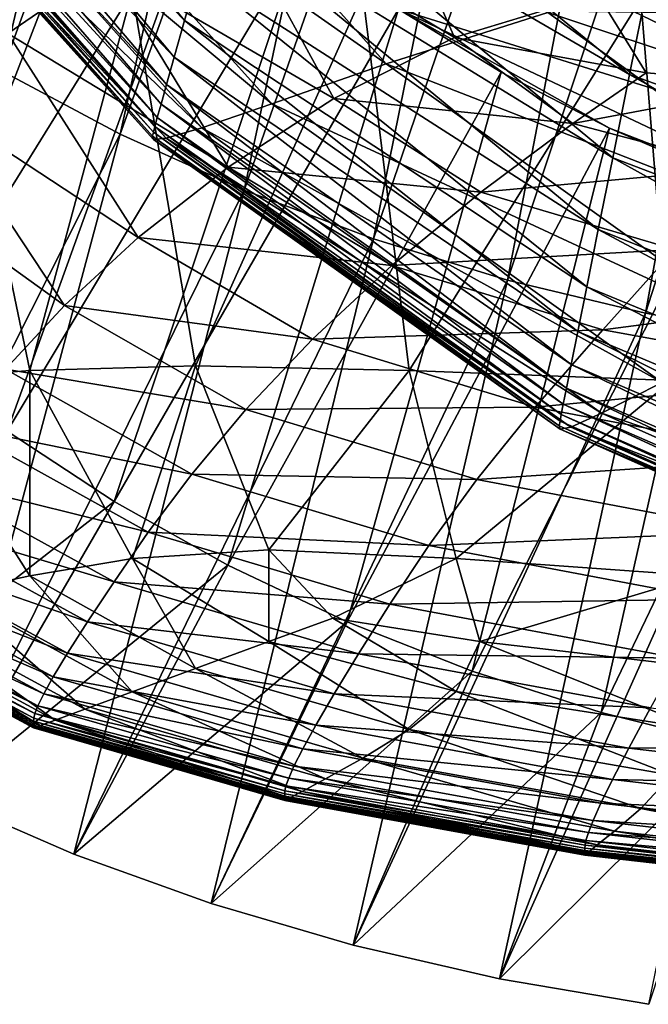
# Model space of a CAD drawing. Extents: x -0.6 to 0.7, y -2.7 to 13.
# Drawn here: x -0.4 to -0.3, y -2.7 to -2.5 of the extents above; entities that cross this region are included whole.
import ezdxf

# ---------------------------------------------------------------- set-up
doc = ezdxf.new("R2010")
doc.units = 0
doc.header["$MEASUREMENT"] = 0
doc.layers.get('0').update_dxf_attribs({"linetype": 'CONTINUOUS'})

msp = doc.modelspace()

# ---------------------------------------------------------------- linework, layer by layer
for points in [[(0.30987, 12.85073, -0.05339), (0.43032, -2.55203, -0.05339), (-0.46048, 12.70313, -0.05339)], [(0.43032, -2.55203, -0.05339), (-0.37536, -2.54214, -0.05339), (-0.46048, 12.70313, -0.05339)], [(-0.45493, -2.54094, -0.15419), (-0.43752, -2.55189, -0.15419), (-0.40183, -2.39756, -0.15419)], [(-0.43752, -2.55189, -0.15419), (-0.38472, -2.40725, -0.15419), (-0.40183, -2.39756, -0.15419)], [(-0.43752, -2.55189, -0.15419), (-0.41904, -2.56179, -0.15419), (-0.38472, -2.40725, -0.15419)], [(-0.41904, -2.56179, -0.15419), (-0.36671, -2.41585, -0.15419), (-0.38472, -2.40725, -0.15419)], [(-0.41904, -2.56179, -0.15419), (-0.39959, -2.57058, -0.15419), (-0.36671, -2.41585, -0.15419)], [(-0.39959, -2.57058, -0.15419), (-0.34791, -2.42332, -0.15419), (-0.36671, -2.41585, -0.15419)], [(-0.39959, -2.57058, -0.15419), (-0.37929, -2.57822, -0.15419), (-0.34791, -2.42332, -0.15419)], [(-0.37929, -2.57822, -0.15419), (-0.32843, -2.42962, -0.15419), (-0.34791, -2.42332, -0.15419)], [(-0.37929, -2.57822, -0.15419), (-0.35826, -2.58466, -0.15419), (-0.32843, -2.42962, -0.15419)], [(-0.35826, -2.58466, -0.15419), (-0.3084, -2.4347, -0.15419), (-0.32843, -2.42962, -0.15419)], [(-0.35826, -2.58466, -0.15419), (-0.33663, -2.58986, -0.15419), (-0.3084, -2.4347, -0.15419)], [(-0.33663, -2.58986, -0.15419), (-0.28793, -2.43854, -0.15419), (-0.3084, -2.4347, -0.15419)], [(-0.33663, -2.58986, -0.15419), (-0.31452, -2.59379, -0.15419), (-0.28793, -2.43854, -0.15419)], [(-0.47982, -2.56959, -0.05339), (-0.44003, -2.47848, -0.05339), (-0.42948, -2.49286, -0.05339)], [(-0.4212, -2.53537, -0.45947), (-0.43663, -2.54598, -0.44018), (-0.4512, -2.48519, -0.44051)], [(-0.40892, -2.54392, 0.00203), (-0.45398, -2.48933, 0.02362), (-0.45632, -2.495, 0.00203)], [(-0.40892, -2.54392, 0.00203), (-0.40681, -2.53645, 0.02362), (-0.45398, -2.48933, 0.02362)], [(-0.46675, -2.58338, -0.05339), (-0.47982, -2.56959, -0.05339), (-0.42948, -2.49286, -0.05339)], [(-0.46675, -2.58338, -0.05339), (-0.42948, -2.49286, -0.05339), (-0.41766, -2.5065, -0.05339)], [(-0.41055, -2.54969, -0.01461), (-0.45632, -2.495, 0.00203), (-0.45811, -2.49937, -0.01461)], [(-0.41055, -2.54969, -0.01461), (-0.40892, -2.54392, 0.00203), (-0.45632, -2.495, 0.00203)], [(-0.41176, -2.55399, -0.02699), (-0.45811, -2.49937, -0.01461), (-0.45945, -2.50264, -0.02699)], [(-0.41176, -2.55399, -0.02699), (-0.41055, -2.54969, -0.01461), (-0.45811, -2.49937, -0.01461)], [(-0.3773, -2.55073, -0.05489), (-0.44132, -2.5058, -0.05404), (-0.42139, -2.50145, -0.05492)], [(-0.35197, -2.54267, -0.05561), (-0.3773, -2.55073, -0.05489), (-0.42139, -2.50145, -0.05492)], [(-0.41262, -2.55707, -0.0358), (-0.45945, -2.50264, -0.02699), (-0.46041, -2.50499, -0.0358)], [(-0.41262, -2.55707, -0.0358), (-0.41176, -2.55399, -0.02699), (-0.45945, -2.50264, -0.02699)], [(-0.41321, -2.55917, -0.04175), (-0.46041, -2.50499, -0.0358), (-0.46105, -2.50661, -0.04175)], [(-0.41321, -2.55917, -0.04175), (-0.41262, -2.55707, -0.0358), (-0.46041, -2.50499, -0.0358)], [(-0.33917, -2.55243, 0.08175), (-0.39779, -2.50447, 0.11598), (-0.40113, -2.51632, 0.08175)], [(-0.33917, -2.55243, 0.08175), (-0.3363, -2.53813, 0.11598), (-0.39779, -2.50447, 0.11598)], [(-0.45236, -2.59633, -0.05339), (-0.46675, -2.58338, -0.05339), (-0.41766, -2.5065, -0.05339)], [(-0.41358, -2.56055, -0.04553), (-0.46105, -2.50661, -0.04175), (-0.46147, -2.50769, -0.04553)], [(-0.41358, -2.56055, -0.04553), (-0.41321, -2.55917, -0.04175), (-0.46105, -2.50661, -0.04175)], [(-0.39524, -2.55704, -0.05403), (-0.45341, -2.50838, -0.05304), (-0.44132, -2.5058, -0.05404)], [(-0.45236, -2.59633, -0.05339), (-0.41766, -2.5065, -0.05339), (-0.40465, -2.51931, -0.05339)], [(-0.3773, -2.55073, -0.05489), (-0.39524, -2.55704, -0.05403), (-0.44132, -2.5058, -0.05404)], [(-0.41396, -2.56211, -0.04936), (-0.46172, -2.50841, -0.04783), (-0.46189, -2.50898, -0.04936)], [(-0.41381, -2.56145, -0.04783), (-0.46147, -2.50769, -0.04553), (-0.46172, -2.50841, -0.04783)], [(-0.41396, -2.56211, -0.04936), (-0.41381, -2.56145, -0.04783), (-0.46172, -2.50841, -0.04783)], [(-0.41381, -2.56145, -0.04783), (-0.41358, -2.56055, -0.04553), (-0.46147, -2.50769, -0.04553)], [(-0.40624, -2.5608, -0.05303), (-0.45955, -2.50942, -0.05191), (-0.45341, -2.50838, -0.05304)], [(-0.39524, -2.55704, -0.05403), (-0.40624, -2.5608, -0.05303), (-0.45341, -2.50838, -0.05304)], [(-0.4138, -2.56262, -0.05068), (-0.41396, -2.56211, -0.04936), (-0.46189, -2.50898, -0.04936)], [(-0.4138, -2.56262, -0.05068), (-0.46189, -2.50898, -0.04936), (-0.46171, -2.50945, -0.05068)], [(-0.41183, -2.56242, -0.05191), (-0.46171, -2.50945, -0.05068), (-0.45955, -2.50942, -0.05191)], [(-0.41183, -2.56242, -0.05191), (-0.4138, -2.56262, -0.05068), (-0.46171, -2.50945, -0.05068)], [(-0.40624, -2.5608, -0.05303), (-0.41183, -2.56242, -0.05191), (-0.45955, -2.50942, -0.05191)], [(-0.34179, -2.56548, 0.05052), (-0.40113, -2.51632, 0.08175), (-0.40418, -2.52714, 0.05052)], [(-0.36659, -2.5466, -0.48895), (-0.40246, -2.52518, -0.47655), (-0.38, -2.51616, -0.49124)], [(-0.34179, -2.56548, 0.05052), (-0.33917, -2.55243, 0.08175), (-0.40113, -2.51632, 0.08175)], [(-0.34418, -2.53977, -0.49962), (-0.36659, -2.5466, -0.48895), (-0.38, -2.51616, -0.49124)], [(-0.43673, -2.60836, -0.05339), (-0.45236, -2.59633, -0.05339), (-0.40465, -2.51931, -0.05339)], [(-0.43673, -2.60836, -0.05339), (-0.40465, -2.51931, -0.05339), (-0.39052, -2.53121, -0.05339)], [(-0.25844, -2.56454, 0.11598), (-0.33329, -2.52312, 0.15189), (-0.3363, -2.53813, 0.11598)], [(-0.38554, -2.55618, -0.47534), (-0.4212, -2.53537, -0.45947), (-0.40246, -2.52518, -0.47655)], [(-0.36659, -2.5466, -0.48895), (-0.38554, -2.55618, -0.47534), (-0.40246, -2.52518, -0.47655)], [(-0.34405, -2.57673, 0.02362), (-0.40418, -2.52714, 0.05052), (-0.40681, -2.53645, 0.02362)], [(-0.34405, -2.57673, 0.02362), (-0.34179, -2.56548, 0.05052), (-0.40418, -2.52714, 0.05052)], [(-0.41996, -2.61941, -0.05339), (-0.43673, -2.60836, -0.05339), (-0.39052, -2.53121, -0.05339)], [(-0.41996, -2.61941, -0.05339), (-0.39052, -2.53121, -0.05339), (-0.37536, -2.54214, -0.05339)], [(-0.27464, -2.56843, -0.05613), (-0.35197, -2.54267, -0.05561), (-0.31873, -2.53447, -0.05618)], [(-0.40209, -2.56693, -0.45893), (-0.43663, -2.54598, -0.44018), (-0.4212, -2.53537, -0.45947)], [(-0.38554, -2.55618, -0.47534), (-0.40209, -2.56693, -0.45893), (-0.4212, -2.53537, -0.45947)], [(-0.34586, -2.58575, 0.00203), (-0.40681, -2.53645, 0.02362), (-0.40892, -2.54392, 0.00203)], [(-0.34586, -2.58575, 0.00203), (-0.34405, -2.57673, 0.02362), (-0.40681, -2.53645, 0.02362)], [(-0.34418, -2.53977, -0.49962), (-0.31588, -2.53711, -0.50766), (-0.31497, -2.5539, -0.50021)], [(-0.4332, -2.59884, -0.14225), (-0.41712, -2.53937, -0.14215), (-0.4455, -2.53974, -0.14223)], [(-0.4332, -2.59884, -0.14225), (-0.40723, -2.59814, -0.14217), (-0.41712, -2.53937, -0.14215)], [(-0.38097, -2.53974, -0.14208), (-0.41712, -2.53937, -0.14215), (-0.40723, -2.59814, -0.14217)], [(-0.26071, -2.58077, 0.08175), (-0.3363, -2.53813, 0.11598), (-0.33917, -2.55243, 0.08175)], [(-0.26071, -2.58077, 0.08175), (-0.25844, -2.56454, 0.11598), (-0.3363, -2.53813, 0.11598)], [(-0.45267, -2.60044, -0.14236), (-0.4332, -2.59884, -0.14225), (-0.4455, -2.53974, -0.14223)], [(-0.38097, -2.53974, -0.14208), (-0.40723, -2.59814, -0.14217), (-0.37368, -2.59884, -0.14211)], [(-0.33738, -2.54062, -0.14203), (-0.38097, -2.53974, -0.14208), (-0.37368, -2.59884, -0.14211)], [(-0.33738, -2.54062, -0.14203), (-0.37368, -2.59884, -0.14211), (-0.33253, -2.60044, -0.14207)], [(-0.33652, -2.55217, -0.49629), (-0.36659, -2.5466, -0.48895), (-0.34418, -2.53977, -0.49962)], [(-0.34418, -2.53977, -0.49962), (-0.31497, -2.5539, -0.50021), (-0.33652, -2.55217, -0.49629)], [(-0.28699, -2.54169, -0.142), (-0.33738, -2.54062, -0.14203), (-0.33253, -2.60044, -0.14207)], [(-0.40215, -2.62941, -0.05339), (-0.41996, -2.61941, -0.05339), (-0.37536, -2.54214, -0.05339)], [(-0.40215, -2.62941, -0.05339), (-0.37536, -2.54214, -0.05339), (-0.35926, -2.55203, -0.05339)], [(-0.34231, -2.56081, -0.05339), (-0.35926, -2.55203, -0.05339), (-0.37536, -2.54214, -0.05339)], [(-0.30631, -2.57487, -0.05339), (-0.34231, -2.56081, -0.05339), (-0.37536, -2.54214, -0.05339)], [(-0.22892, -2.58793, -0.05339), (-0.30631, -2.57487, -0.05339), (-0.37536, -2.54214, -0.05339)], [(0.43032, -2.55203, -0.05339), (-0.22892, -2.58793, -0.05339), (-0.37536, -2.54214, -0.05339)], [(-0.34725, -2.59271, -0.01461), (-0.40892, -2.54392, 0.00203), (-0.41055, -2.54969, -0.01461)], [(-0.34725, -2.59271, -0.01461), (-0.34586, -2.58575, 0.00203), (-0.40892, -2.54392, 0.00203)], [(-0.29837, -2.5815, -0.05558), (-0.3773, -2.55073, -0.05489), (-0.35197, -2.54267, -0.05561)], [(-0.27464, -2.56843, -0.05613), (-0.29837, -2.5815, -0.05558), (-0.35197, -2.54267, -0.05561)], [(-0.41619, -2.57797, -0.44003), (-0.44909, -2.55639, -0.41895), (-0.43663, -2.54598, -0.44018)], [(-0.40209, -2.56693, -0.45893), (-0.41619, -2.57797, -0.44003), (-0.43663, -2.54598, -0.44018)], [(-0.34805, -2.56009, -0.48801), (-0.38554, -2.55618, -0.47534), (-0.36659, -2.5466, -0.48895)], [(-0.33652, -2.55217, -0.49629), (-0.34805, -2.56009, -0.48801), (-0.36659, -2.5466, -0.48895)], [(-0.34829, -2.59789, -0.02699), (-0.41055, -2.54969, -0.01461), (-0.41176, -2.55399, -0.02699)], [(-0.34829, -2.59789, -0.02699), (-0.34725, -2.59271, -0.01461), (-0.41055, -2.54969, -0.01461)], [(-0.4665, -2.65577, -0.15419), (-0.41904, -2.56179, -0.15419), (-0.43752, -2.55189, -0.15419)], [(-0.31874, -2.59259, -0.05487), (-0.39524, -2.55704, -0.05403), (-0.3773, -2.55073, -0.05489)], [(-0.29837, -2.5815, -0.05558), (-0.31874, -2.59259, -0.05487), (-0.3773, -2.55073, -0.05489)], [(-0.38341, -2.63829, -0.05339), (-0.40215, -2.62941, -0.05339), (-0.35926, -2.55203, -0.05339)], [(-0.38341, -2.63829, -0.05339), (-0.35926, -2.55203, -0.05339), (-0.34231, -2.56081, -0.05339)], [(-0.31497, -2.5539, -0.50021), (-0.34805, -2.56009, -0.48801), (-0.33652, -2.55217, -0.49629)], [(-0.26278, -2.59558, 0.05052), (-0.33917, -2.55243, 0.08175), (-0.34179, -2.56548, 0.05052)], [(-0.26278, -2.59558, 0.05052), (-0.26071, -2.58077, 0.08175), (-0.33917, -2.55243, 0.08175)], [(-0.34903, -2.6016, -0.0358), (-0.41176, -2.55399, -0.02699), (-0.41262, -2.55707, -0.0358)], [(-0.34903, -2.6016, -0.0358), (-0.34829, -2.59789, -0.02699), (-0.41176, -2.55399, -0.02699)], [(-0.31497, -2.5539, -0.50021), (-0.32148, -2.5671, -0.48981), (-0.34805, -2.56009, -0.48801)], [(-0.42776, -2.58868, -0.419), (-0.45898, -2.56621, -0.39625), (-0.44909, -2.55639, -0.41895)], [(-0.41619, -2.57797, -0.44003), (-0.42776, -2.58868, -0.419), (-0.44909, -2.55639, -0.41895)], [(-0.36245, -2.57086, -0.47508), (-0.40209, -2.56693, -0.45893), (-0.38554, -2.55618, -0.47534)], [(-0.34805, -2.56009, -0.48801), (-0.36245, -2.57086, -0.47508), (-0.38554, -2.55618, -0.47534)], [(-0.34953, -2.60412, -0.04175), (-0.41262, -2.55707, -0.0358), (-0.41321, -2.55917, -0.04175)], [(-0.34953, -2.60412, -0.04175), (-0.34903, -2.6016, -0.0358), (-0.41262, -2.55707, -0.0358)], [(-0.33402, -2.60074, -0.05402), (-0.40624, -2.5608, -0.05303), (-0.39524, -2.55704, -0.05403)], [(-0.31874, -2.59259, -0.05487), (-0.33402, -2.60074, -0.05402), (-0.39524, -2.55704, -0.05403)], [(-0.34985, -2.60575, -0.04553), (-0.41321, -2.55917, -0.04175), (-0.41358, -2.56055, -0.04553)], [(-0.34985, -2.60575, -0.04553), (-0.34953, -2.60412, -0.04175), (-0.41321, -2.55917, -0.04175)], [(-0.35005, -2.60679, -0.04783), (-0.41358, -2.56055, -0.04553), (-0.41381, -2.56145, -0.04783)], [(-0.35005, -2.60679, -0.04783), (-0.34985, -2.60575, -0.04553), (-0.41358, -2.56055, -0.04553)], [(-0.34352, -2.60557, -0.05303), (-0.41183, -2.56242, -0.05191), (-0.40624, -2.5608, -0.05303)], [(-0.33402, -2.60074, -0.05402), (-0.34352, -2.60557, -0.05303), (-0.40624, -2.5608, -0.05303)], [(-0.36385, -2.646, -0.05339), (-0.38341, -2.63829, -0.05339), (-0.34231, -2.56081, -0.05339)], [(-0.36385, -2.646, -0.05339), (-0.34231, -2.56081, -0.05339), (-0.32463, -2.56844, -0.05339)], [(-0.32148, -2.5671, -0.48981), (-0.36245, -2.57086, -0.47508), (-0.34805, -2.56009, -0.48801)], [(-0.30631, -2.57487, -0.05339), (-0.32463, -2.56844, -0.05339), (-0.34231, -2.56081, -0.05339)], [(-0.4665, -2.65577, -0.15419), (-0.44691, -2.66581, -0.15419), (-0.41904, -2.56179, -0.15419)], [(-0.44691, -2.66581, -0.15419), (-0.39959, -2.57058, -0.15419), (-0.41904, -2.56179, -0.15419)], [(-0.35018, -2.60754, -0.04936), (-0.41381, -2.56145, -0.04783), (-0.41396, -2.56211, -0.04936)], [(-0.35004, -2.60807, -0.05068), (-0.35018, -2.60754, -0.04936), (-0.41396, -2.56211, -0.04936)], [(-0.35004, -2.60807, -0.05068), (-0.41396, -2.56211, -0.04936), (-0.4138, -2.56262, -0.05068)], [(-0.35018, -2.60754, -0.04936), (-0.35005, -2.60679, -0.04783), (-0.41381, -2.56145, -0.04783)], [(-0.34834, -2.60772, -0.05191), (-0.4138, -2.56262, -0.05068), (-0.41183, -2.56242, -0.05191)], [(-0.34834, -2.60772, -0.05191), (-0.35004, -2.60807, -0.05068), (-0.4138, -2.56262, -0.05068)], [(-0.34352, -2.60557, -0.05303), (-0.34834, -2.60772, -0.05191), (-0.41183, -2.56242, -0.05191)], [(-0.26457, -2.60834, 0.02362), (-0.34179, -2.56548, 0.05052), (-0.34405, -2.57673, 0.02362)], [(-0.26457, -2.60834, 0.02362), (-0.26278, -2.59558, 0.05052), (-0.34179, -2.56548, 0.05052)], [(-0.42776, -2.58868, -0.419), (-0.43703, -2.59867, -0.39637), (-0.45898, -2.56621, -0.39625)], [(-0.3764, -2.5824, -0.45898), (-0.41619, -2.57797, -0.44003), (-0.40209, -2.56693, -0.45893)], [(-0.36245, -2.57086, -0.47508), (-0.3764, -2.5824, -0.45898), (-0.40209, -2.56693, -0.45893)], [(-0.32148, -2.5671, -0.48981), (-0.33205, -2.57989, -0.47627), (-0.36245, -2.57086, -0.47508)], [(-0.34358, -2.6525, -0.05339), (-0.36385, -2.646, -0.05339), (-0.32463, -2.56844, -0.05339)], [(-0.34358, -2.6525, -0.05339), (-0.32463, -2.56844, -0.05339), (-0.30631, -2.57487, -0.05339)], [(-0.44691, -2.66581, -0.15419), (-0.42629, -2.67474, -0.15419), (-0.39959, -2.57058, -0.15419)], [(-0.42629, -2.67474, -0.15419), (-0.37929, -2.57822, -0.15419), (-0.39959, -2.57058, -0.15419)], [(-0.33205, -2.57989, -0.47627), (-0.3764, -2.5824, -0.45898), (-0.36245, -2.57086, -0.47508)], [(-0.32274, -2.65775, -0.05339), (-0.34358, -2.6525, -0.05339), (-0.30631, -2.57487, -0.05339)], [(-0.38888, -2.59395, -0.44021), (-0.42776, -2.58868, -0.419), (-0.41619, -2.57797, -0.44003)], [(-0.3764, -2.5824, -0.45898), (-0.38888, -2.59395, -0.44021), (-0.41619, -2.57797, -0.44003)], [(-0.266, -2.61858, 0.00203), (-0.34405, -2.57673, 0.02362), (-0.34586, -2.58575, 0.00203)], [(-0.266, -2.61858, 0.00203), (-0.26457, -2.60834, 0.02362), (-0.34405, -2.57673, 0.02362)], [(-0.42629, -2.67474, -0.15419), (-0.40477, -2.6825, -0.15419), (-0.37929, -2.57822, -0.15419)], [(-0.40477, -2.6825, -0.15419), (-0.35826, -2.58466, -0.15419), (-0.37929, -2.57822, -0.15419)], [(-0.33205, -2.57989, -0.47627), (-0.34335, -2.59248, -0.45982), (-0.3764, -2.5824, -0.45898)], [(-0.29454, -2.58611, -0.47839), (-0.34335, -2.59248, -0.45982), (-0.33205, -2.57989, -0.47627)], [(-0.34335, -2.59248, -0.45982), (-0.38888, -2.59395, -0.44021), (-0.3764, -2.5824, -0.45898)], [(-0.40477, -2.6825, -0.15419), (-0.38248, -2.68903, -0.15419), (-0.35826, -2.58466, -0.15419)], [(-0.38248, -2.68903, -0.15419), (-0.33663, -2.58986, -0.15419), (-0.35826, -2.58466, -0.15419)], [(-0.26711, -2.62647, -0.01461), (-0.34586, -2.58575, 0.00203), (-0.34725, -2.59271, -0.01461)], [(-0.26711, -2.62647, -0.01461), (-0.266, -2.61858, 0.00203), (-0.34586, -2.58575, 0.00203)], [(-0.29454, -2.58611, -0.47839), (-0.30337, -2.59976, -0.46123), (-0.34335, -2.59248, -0.45982)], [(-0.39932, -2.60496, -0.41923), (-0.43703, -2.59867, -0.39637), (-0.42776, -2.58868, -0.419)], [(-0.38888, -2.59395, -0.44021), (-0.39932, -2.60496, -0.41923), (-0.42776, -2.58868, -0.419)], [(-0.38248, -2.68903, -0.15419), (-0.35954, -2.69431, -0.15419), (-0.33663, -2.58986, -0.15419)], [(-0.35954, -2.69431, -0.15419), (-0.31452, -2.59379, -0.15419), (-0.33663, -2.58986, -0.15419)], [(-0.34335, -2.59248, -0.45982), (-0.35397, -2.60462, -0.44083), (-0.38888, -2.59395, -0.44021)], [(-0.30337, -2.59976, -0.46123), (-0.35397, -2.60462, -0.44083), (-0.34335, -2.59248, -0.45982)], [(-0.26793, -2.63235, -0.02699), (-0.34725, -2.59271, -0.01461), (-0.34829, -2.59789, -0.02699)], [(-0.26793, -2.63235, -0.02699), (-0.26711, -2.62647, -0.01461), (-0.34725, -2.59271, -0.01461)], [(-0.35397, -2.60462, -0.44083), (-0.39932, -2.60496, -0.41923), (-0.38888, -2.59395, -0.44021)], [(-0.35954, -2.69431, -0.15419), (-0.33611, -2.69829, -0.15419), (-0.31452, -2.59379, -0.15419)], [(-0.41707, -2.62835, -0.14226), (-0.40723, -2.59814, -0.14217), (-0.4332, -2.59884, -0.14225)], [(-0.41707, -2.62835, -0.14226), (-0.39571, -2.62698, -0.14219), (-0.40723, -2.59814, -0.14217)], [(-0.37368, -2.59884, -0.14211), (-0.40723, -2.59814, -0.14217), (-0.39571, -2.62698, -0.14219)], [(-0.26851, -2.63655, -0.0358), (-0.34829, -2.59789, -0.02699), (-0.34903, -2.6016, -0.0358)], [(-0.26851, -2.63655, -0.0358), (-0.26793, -2.63235, -0.02699), (-0.34829, -2.59789, -0.02699)], [(-0.4332, -2.63105, -0.14237), (-0.4332, -2.59884, -0.14225), (-0.45267, -2.60044, -0.14236)], [(-0.40781, -2.61514, -0.39659), (-0.44437, -2.60768, -0.37268), (-0.43703, -2.59867, -0.39637)], [(-0.39932, -2.60496, -0.41923), (-0.40781, -2.61514, -0.39659), (-0.43703, -2.59867, -0.39637)], [(-0.4332, -2.63105, -0.14237), (-0.41707, -2.62835, -0.14226), (-0.4332, -2.59884, -0.14225)], [(-0.37368, -2.59884, -0.14211), (-0.39571, -2.62698, -0.14219), (-0.36634, -2.62835, -0.14215)], [(-0.33253, -2.60044, -0.14207), (-0.37368, -2.59884, -0.14211), (-0.36634, -2.62835, -0.14215)], [(-0.30337, -2.59976, -0.46123), (-0.31203, -2.61249, -0.44176), (-0.35397, -2.60462, -0.44083)], [(-0.4455, -2.63373, -0.14254), (-0.4332, -2.63105, -0.14237), (-0.45267, -2.60044, -0.14236)], [(-0.33253, -2.60044, -0.14207), (-0.36634, -2.62835, -0.14215), (-0.32819, -2.63105, -0.14211)], [(-0.25658, -2.63506, -0.05403), (-0.34352, -2.60557, -0.05303), (-0.33402, -2.60074, -0.05402)], [(-0.26891, -2.6394, -0.04175), (-0.34903, -2.6016, -0.0358), (-0.34953, -2.60412, -0.04175)], [(-0.26891, -2.6394, -0.04175), (-0.26851, -2.63655, -0.0358), (-0.34903, -2.6016, -0.0358)], [(-0.26916, -2.64123, -0.04553), (-0.34953, -2.60412, -0.04175), (-0.34985, -2.60575, -0.04553)], [(-0.26916, -2.64123, -0.04553), (-0.26891, -2.6394, -0.04175), (-0.34953, -2.60412, -0.04175)], [(-0.36307, -2.61597, -0.41968), (-0.40781, -2.61514, -0.39659), (-0.39932, -2.60496, -0.41923)], [(-0.35397, -2.60462, -0.44083), (-0.36307, -2.61597, -0.41968), (-0.39932, -2.60496, -0.41923)], [(-0.31203, -2.61249, -0.44176), (-0.36307, -2.61597, -0.41968), (-0.35397, -2.60462, -0.44083)], [(-0.26932, -2.64239, -0.04783), (-0.34985, -2.60575, -0.04553), (-0.35005, -2.60679, -0.04783)], [(-0.26932, -2.64239, -0.04783), (-0.26916, -2.64123, -0.04553), (-0.34985, -2.60575, -0.04553)], [(-0.26413, -2.64072, -0.05303), (-0.34834, -2.60772, -0.05191), (-0.34352, -2.60557, -0.05303)], [(-0.25658, -2.63506, -0.05403), (-0.26413, -2.64072, -0.05303), (-0.34352, -2.60557, -0.05303)], [(-0.26942, -2.64319, -0.04936), (-0.35005, -2.60679, -0.04783), (-0.35018, -2.60754, -0.04936)], [(-0.26942, -2.64319, -0.04936), (-0.26932, -2.64239, -0.04783), (-0.35005, -2.60679, -0.04783)], [(-0.4665, -2.65577, -0.05339), (-0.43673, -2.60836, -0.05339), (-0.41996, -2.61941, -0.05339)], [(-0.41461, -2.62423, -0.37286), (-0.4501, -2.61542, -0.34847), (-0.44437, -2.60768, -0.37268)], [(-0.40781, -2.61514, -0.39659), (-0.41461, -2.62423, -0.37286), (-0.44437, -2.60768, -0.37268)], [(-0.26931, -2.64375, -0.05068), (-0.26942, -2.64319, -0.04936), (-0.35018, -2.60754, -0.04936)], [(-0.26931, -2.64375, -0.05068), (-0.35018, -2.60754, -0.04936), (-0.35004, -2.60807, -0.05068)], [(-0.26796, -2.64327, -0.05191), (-0.35004, -2.60807, -0.05068), (-0.34834, -2.60772, -0.05191)], [(-0.26796, -2.64327, -0.05191), (-0.26931, -2.64375, -0.05068), (-0.35004, -2.60807, -0.05068)], [(-0.26413, -2.64072, -0.05303), (-0.26796, -2.64327, -0.05191), (-0.34834, -2.60772, -0.05191)], [(-0.31203, -2.61249, -0.44176), (-0.31966, -2.62418, -0.42029), (-0.36307, -2.61597, -0.41968)], [(-0.37062, -2.62633, -0.39692), (-0.41461, -2.62423, -0.37286), (-0.40781, -2.61514, -0.39659)], [(-0.36307, -2.61597, -0.41968), (-0.37062, -2.62633, -0.39692), (-0.40781, -2.61514, -0.39659)], [(-0.41998, -2.632, -0.3486), (-0.45453, -2.62168, -0.32425), (-0.4501, -2.61542, -0.34847)], [(-0.41461, -2.62423, -0.37286), (-0.41998, -2.632, -0.3486), (-0.4501, -2.61542, -0.34847)], [(-0.31966, -2.62418, -0.42029), (-0.37062, -2.62633, -0.39692), (-0.36307, -2.61597, -0.41968)], [(-0.44691, -2.66581, -0.05339), (-0.4665, -2.65577, -0.05339), (-0.41996, -2.61941, -0.05339)], [(-0.44691, -2.66581, -0.05339), (-0.41996, -2.61941, -0.05339), (-0.40215, -2.62941, -0.05339)], [(-0.42414, -2.63828, -0.32434), (-0.45787, -2.62656, -0.30041), (-0.45453, -2.62168, -0.32425)], [(-0.41998, -2.632, -0.3486), (-0.42414, -2.63828, -0.32434), (-0.45453, -2.62168, -0.32425)], [(-0.37676, -2.6355, -0.37309), (-0.41998, -2.632, -0.3486), (-0.41461, -2.62423, -0.37286)], [(-0.37062, -2.62633, -0.39692), (-0.37676, -2.6355, -0.37309), (-0.41461, -2.62423, -0.37286)], [(-0.31966, -2.62418, -0.42029), (-0.32613, -2.63472, -0.39732), (-0.37062, -2.62633, -0.39692)], [(-0.42727, -2.64319, -0.30046), (-0.46026, -2.63025, -0.2773), (-0.45787, -2.62656, -0.30041)], [(-0.42414, -2.63828, -0.32434), (-0.42727, -2.64319, -0.30046), (-0.45787, -2.62656, -0.30041)], [(-0.39571, -2.64137, -0.14227), (-0.39571, -2.62698, -0.14219), (-0.41707, -2.62835, -0.14226)], [(-0.36634, -2.62835, -0.14215), (-0.39571, -2.62698, -0.14219), (-0.3857, -2.63769, -0.14222)], [(-0.39571, -2.64137, -0.14227), (-0.3857, -2.63769, -0.14222), (-0.39571, -2.62698, -0.14219)], [(-0.32613, -2.63472, -0.39732), (-0.37676, -2.6355, -0.37309), (-0.37062, -2.62633, -0.39692)], [(-0.40723, -2.64561, -0.14238), (-0.41707, -2.62835, -0.14226), (-0.4332, -2.63105, -0.14237)], [(-0.40723, -2.64561, -0.14238), (-0.39571, -2.64137, -0.14227), (-0.41707, -2.62835, -0.14226)], [(-0.36634, -2.62835, -0.14215), (-0.3857, -2.63769, -0.14222), (-0.3626, -2.64137, -0.14219)], [(-0.32819, -2.63105, -0.14211), (-0.36634, -2.62835, -0.14215), (-0.3626, -2.64137, -0.14219)], [(-0.42951, -2.64689, -0.27733), (-0.46186, -2.63293, -0.25526), (-0.46026, -2.63025, -0.2773)], [(-0.42727, -2.64319, -0.30046), (-0.42951, -2.64689, -0.27733), (-0.46026, -2.63025, -0.2773)], [(-0.42629, -2.67474, -0.05339), (-0.44691, -2.66581, -0.05339), (-0.40215, -2.62941, -0.05339)], [(-0.42629, -2.67474, -0.05339), (-0.40215, -2.62941, -0.05339), (-0.38341, -2.63829, -0.05339)], [(-0.41712, -2.64925, -0.14254), (-0.4332, -2.63105, -0.14237), (-0.4455, -2.63373, -0.14254)], [(-0.41712, -2.64925, -0.14254), (-0.40723, -2.64561, -0.14238), (-0.4332, -2.63105, -0.14237)], [(-0.38166, -2.6433, -0.34876), (-0.42414, -2.63828, -0.32434), (-0.41998, -2.632, -0.3486)], [(-0.37676, -2.6355, -0.37309), (-0.38166, -2.6433, -0.34876), (-0.41998, -2.632, -0.3486)], [(-0.32819, -2.63105, -0.14211), (-0.3626, -2.64137, -0.14219), (-0.32628, -2.64561, -0.14217)], [(-0.43101, -2.64959, -0.25528), (-0.46283, -2.63479, -0.23467), (-0.46186, -2.63293, -0.25526)], [(-0.42951, -2.64689, -0.27733), (-0.43101, -2.64959, -0.25528), (-0.46186, -2.63293, -0.25526)], [(-0.42456, -2.65198, -0.14279), (-0.4455, -2.63373, -0.14254), (-0.45424, -2.63588, -0.14279)], [(-0.42456, -2.65198, -0.14279), (-0.41712, -2.64925, -0.14254), (-0.4455, -2.63373, -0.14254)], [(-0.43192, -2.65145, -0.23467), (-0.46333, -2.63599, -0.21586), (-0.46283, -2.63479, -0.23467)], [(-0.43101, -2.64959, -0.25528), (-0.43192, -2.65145, -0.23467), (-0.46283, -2.63479, -0.23467)], [(-0.32613, -2.63472, -0.39732), (-0.33151, -2.64397, -0.37336), (-0.37676, -2.6355, -0.37309)], [(-0.43257, -2.65342, -0.19919), (-0.46354, -2.63721, -0.18501), (-0.46351, -2.63674, -0.19919)], [(-0.43239, -2.65267, -0.21586), (-0.46351, -2.63674, -0.19919), (-0.46333, -2.63599, -0.21586)], [(-0.43239, -2.65267, -0.21586), (-0.43257, -2.65342, -0.19919), (-0.46351, -2.63674, -0.19919)], [(-0.43192, -2.65145, -0.23467), (-0.43239, -2.65267, -0.21586), (-0.46333, -2.63599, -0.21586)], [(-0.4292, -2.65369, -0.14313), (-0.45424, -2.63588, -0.14279), (-0.45962, -2.63725, -0.14313)], [(-0.4292, -2.65369, -0.14313), (-0.42456, -2.65198, -0.14279), (-0.45424, -2.63588, -0.14279)], [(-0.33151, -2.64397, -0.37336), (-0.38166, -2.6433, -0.34876), (-0.37676, -2.6355, -0.37309)], [(-0.43259, -2.65389, -0.18501), (-0.46354, -2.63755, -0.17356), (-0.46354, -2.63721, -0.18501)], [(-0.43257, -2.65342, -0.19919), (-0.43259, -2.65389, -0.18501), (-0.46354, -2.63721, -0.18501)], [(-0.43259, -2.65389, -0.18501), (-0.43259, -2.65424, -0.17356), (-0.46354, -2.63755, -0.17356)], [(-0.43259, -2.65424, -0.17356), (-0.46354, -2.6378, -0.16462), (-0.46354, -2.63755, -0.17356)], [(-0.43259, -2.65424, -0.17356), (-0.43259, -2.6545, -0.16462), (-0.46354, -2.6378, -0.16462)], [(-0.43259, -2.6545, -0.16462), (-0.46354, -2.63799, -0.15785), (-0.46354, -2.6378, -0.16462)], [(-0.43259, -2.6545, -0.16462), (-0.43259, -2.65468, -0.15785), (-0.46354, -2.63799, -0.15785)], [(-0.43259, -2.65468, -0.15785), (-0.46354, -2.63811, -0.15293), (-0.46354, -2.63799, -0.15785)], [(-0.43259, -2.65468, -0.15785), (-0.43259, -2.65481, -0.15293), (-0.46354, -2.63811, -0.15293)], [(-0.43259, -2.65481, -0.15293), (-0.46354, -2.63819, -0.1495), (-0.46354, -2.63811, -0.15293)], [(-0.43259, -2.65481, -0.15293), (-0.43259, -2.65488, -0.1495), (-0.46354, -2.63819, -0.1495)], [(-0.43259, -2.65488, -0.1495), (-0.46354, -2.63822, -0.14724), (-0.46354, -2.63819, -0.1495)], [(-0.43259, -2.65494, -0.14488), (-0.4634, -2.6382, -0.14415), (-0.46354, -2.63824, -0.14488)], [(-0.43259, -2.65488, -0.1495), (-0.43259, -2.65492, -0.14724), (-0.46354, -2.63822, -0.14724)], [(-0.43259, -2.65492, -0.14724), (-0.46354, -2.63824, -0.14581), (-0.46354, -2.63822, -0.14724)], [(-0.43259, -2.65492, -0.14724), (-0.43259, -2.65494, -0.14581), (-0.46354, -2.63824, -0.14581)], [(-0.43259, -2.65494, -0.14581), (-0.43259, -2.65494, -0.14488), (-0.46354, -2.63824, -0.14488)], [(-0.43259, -2.65494, -0.14581), (-0.46354, -2.63824, -0.14488), (-0.46354, -2.63824, -0.14581)], [(-0.43246, -2.65489, -0.14415), (-0.46238, -2.63795, -0.14358), (-0.4634, -2.6382, -0.14415)], [(-0.43259, -2.65494, -0.14488), (-0.43246, -2.65489, -0.14415), (-0.4634, -2.6382, -0.14415)], [(-0.43159, -2.65457, -0.14358), (-0.45962, -2.63725, -0.14313), (-0.46238, -2.63795, -0.14358)], [(-0.43246, -2.65489, -0.14415), (-0.43159, -2.65457, -0.14358), (-0.46238, -2.63795, -0.14358)], [(-0.43159, -2.65457, -0.14358), (-0.4292, -2.65369, -0.14313), (-0.45962, -2.63725, -0.14313)], [(-0.38547, -2.6496, -0.32445), (-0.42727, -2.64319, -0.30046), (-0.42414, -2.63828, -0.32434)], [(-0.40477, -2.6825, -0.05339), (-0.42629, -2.67474, -0.05339), (-0.38341, -2.63829, -0.05339)], [(-0.38166, -2.6433, -0.34876), (-0.38547, -2.6496, -0.32445), (-0.42414, -2.63828, -0.32434)], [(-0.40477, -2.6825, -0.05339), (-0.38341, -2.63829, -0.05339), (-0.36385, -2.646, -0.05339)], [(-0.36634, -2.64923, -0.14226), (-0.3857, -2.63769, -0.14222), (-0.39571, -2.64137, -0.14227)], [(-0.36634, -2.64923, -0.14226), (-0.3626, -2.64137, -0.14219), (-0.3857, -2.63769, -0.14222)], [(-0.37368, -2.65516, -0.14237), (-0.39571, -2.64137, -0.14227), (-0.40723, -2.64561, -0.14238)], [(-0.37368, -2.65516, -0.14237), (-0.36634, -2.64923, -0.14226), (-0.39571, -2.64137, -0.14227)], [(-0.32819, -2.65516, -0.14225), (-0.3626, -2.64137, -0.14219), (-0.36634, -2.64923, -0.14226)], [(-0.32819, -2.65516, -0.14225), (-0.32628, -2.64561, -0.14217), (-0.3626, -2.64137, -0.14219)], [(-0.38834, -2.65452, -0.30053), (-0.42951, -2.64689, -0.27733), (-0.42727, -2.64319, -0.30046)], [(-0.38547, -2.6496, -0.32445), (-0.38834, -2.65452, -0.30053), (-0.42727, -2.64319, -0.30046)], [(-0.33586, -2.65179, -0.34895), (-0.38547, -2.6496, -0.32445), (-0.38166, -2.6433, -0.34876)], [(-0.33151, -2.64397, -0.37336), (-0.33586, -2.65179, -0.34895), (-0.38166, -2.6433, -0.34876)], [(-0.38097, -2.65969, -0.14254), (-0.40723, -2.64561, -0.14238), (-0.41712, -2.64925, -0.14254)], [(-0.38097, -2.65969, -0.14254), (-0.37368, -2.65516, -0.14237), (-0.40723, -2.64561, -0.14238)], [(-0.38248, -2.68903, -0.05339), (-0.40477, -2.6825, -0.05339), (-0.36385, -2.646, -0.05339)], [(-0.38248, -2.68903, -0.05339), (-0.36385, -2.646, -0.05339), (-0.34358, -2.6525, -0.05339)], [(-0.39039, -2.65823, -0.27737), (-0.43101, -2.64959, -0.25528), (-0.42951, -2.64689, -0.27733)], [(-0.38834, -2.65452, -0.30053), (-0.39039, -2.65823, -0.27737), (-0.42951, -2.64689, -0.27733)], [(-0.33253, -2.66233, -0.14236), (-0.36634, -2.64923, -0.14226), (-0.37368, -2.65516, -0.14237)], [(-0.33253, -2.66233, -0.14236), (-0.32819, -2.65516, -0.14225), (-0.36634, -2.64923, -0.14226)], [(-0.39177, -2.66094, -0.2553), (-0.43192, -2.65145, -0.23467), (-0.43101, -2.64959, -0.25528)], [(-0.39039, -2.65823, -0.27737), (-0.39177, -2.66094, -0.2553), (-0.43101, -2.64959, -0.25528)], [(-0.38681, -2.6629, -0.14279), (-0.41712, -2.64925, -0.14254), (-0.42456, -2.65198, -0.14279)], [(-0.38681, -2.6629, -0.14279), (-0.38097, -2.65969, -0.14254), (-0.41712, -2.64925, -0.14254)], [(-0.33925, -2.6581, -0.32457), (-0.38834, -2.65452, -0.30053), (-0.38547, -2.6496, -0.32445)], [(-0.33586, -2.65179, -0.34895), (-0.33925, -2.6581, -0.32457), (-0.38547, -2.6496, -0.32445)], [(-0.3926, -2.66281, -0.23468), (-0.43239, -2.65267, -0.21586), (-0.43192, -2.65145, -0.23467)], [(-0.39177, -2.66094, -0.2553), (-0.3926, -2.66281, -0.23468), (-0.43192, -2.65145, -0.23467)], [(-0.39051, -2.66488, -0.14313), (-0.42456, -2.65198, -0.14279), (-0.4292, -2.65369, -0.14313)], [(-0.39051, -2.66488, -0.14313), (-0.38681, -2.6629, -0.14279), (-0.42456, -2.65198, -0.14279)], [(-0.28364, -2.65788, -0.34914), (-0.33925, -2.6581, -0.32457), (-0.33586, -2.65179, -0.34895)], [(-0.39319, -2.66479, -0.19919), (-0.43259, -2.65389, -0.18501), (-0.43257, -2.65342, -0.19919)], [(-0.39303, -2.66403, -0.21586), (-0.43257, -2.65342, -0.19919), (-0.43239, -2.65267, -0.21586)], [(-0.39303, -2.66403, -0.21586), (-0.39319, -2.66479, -0.19919), (-0.43257, -2.65342, -0.19919)], [(-0.3926, -2.66281, -0.23468), (-0.39303, -2.66403, -0.21586), (-0.43239, -2.65267, -0.21586)], [(-0.39241, -2.6659, -0.14358), (-0.4292, -2.65369, -0.14313), (-0.43159, -2.65457, -0.14358)], [(-0.39241, -2.6659, -0.14358), (-0.39051, -2.66488, -0.14313), (-0.4292, -2.65369, -0.14313)], [(-0.35954, -2.69431, -0.05339), (-0.38248, -2.68903, -0.05339), (-0.34358, -2.6525, -0.05339)], [(-0.35954, -2.69431, -0.05339), (-0.34358, -2.6525, -0.05339), (-0.32274, -2.65775, -0.05339)], [(-0.39321, -2.66527, -0.18501), (-0.43259, -2.65424, -0.17356), (-0.43259, -2.65389, -0.18501)], [(-0.39319, -2.66479, -0.19919), (-0.39321, -2.66527, -0.18501), (-0.43259, -2.65389, -0.18501)], [(-0.39321, -2.66562, -0.17356), (-0.43259, -2.6545, -0.16462), (-0.43259, -2.65424, -0.17356)], [(-0.39321, -2.66527, -0.18501), (-0.39321, -2.66562, -0.17356), (-0.43259, -2.65424, -0.17356)], [(-0.39321, -2.66588, -0.16462), (-0.43259, -2.65468, -0.15785), (-0.43259, -2.6545, -0.16462)], [(-0.39321, -2.66562, -0.17356), (-0.39321, -2.66588, -0.16462), (-0.43259, -2.6545, -0.16462)], [(-0.39321, -2.66607, -0.15785), (-0.43259, -2.65481, -0.15293), (-0.43259, -2.65468, -0.15785)], [(-0.39321, -2.66588, -0.16462), (-0.39321, -2.66607, -0.15785), (-0.43259, -2.65468, -0.15785)], [(-0.39321, -2.66619, -0.15293), (-0.43259, -2.65488, -0.1495), (-0.43259, -2.65481, -0.15293)], [(-0.39321, -2.66607, -0.15785), (-0.39321, -2.66619, -0.15293), (-0.43259, -2.65481, -0.15293)], [(-0.39321, -2.66627, -0.1495), (-0.43259, -2.65492, -0.14724), (-0.43259, -2.65488, -0.1495)], [(-0.39321, -2.66619, -0.15293), (-0.39321, -2.66627, -0.1495), (-0.43259, -2.65488, -0.1495)], [(-0.39321, -2.66632, -0.14488), (-0.43246, -2.65489, -0.14415), (-0.43259, -2.65494, -0.14488)], [(-0.39321, -2.66631, -0.14724), (-0.43259, -2.65494, -0.14581), (-0.43259, -2.65492, -0.14724)], [(-0.39321, -2.66627, -0.1495), (-0.39321, -2.66631, -0.14724), (-0.43259, -2.65492, -0.14724)], [(-0.39321, -2.66632, -0.14581), (-0.39321, -2.66632, -0.14488), (-0.43259, -2.65494, -0.14488)], [(-0.39321, -2.66632, -0.14581), (-0.43259, -2.65494, -0.14488), (-0.43259, -2.65494, -0.14581)], [(-0.39321, -2.66631, -0.14724), (-0.39321, -2.66632, -0.14581), (-0.43259, -2.65494, -0.14581)], [(-0.39311, -2.66627, -0.14415), (-0.43159, -2.65457, -0.14358), (-0.43246, -2.65489, -0.14415)], [(-0.39321, -2.66632, -0.14488), (-0.39311, -2.66627, -0.14415), (-0.43246, -2.65489, -0.14415)], [(-0.39311, -2.66627, -0.14415), (-0.39241, -2.6659, -0.14358), (-0.43159, -2.65457, -0.14358)], [(-0.34181, -2.66303, -0.30061), (-0.39039, -2.65823, -0.27737), (-0.38834, -2.65452, -0.30053)], [(-0.33925, -2.6581, -0.32457), (-0.34181, -2.66303, -0.30061), (-0.38834, -2.65452, -0.30053)], [(-0.33738, -2.66755, -0.14254), (-0.37368, -2.65516, -0.14237), (-0.38097, -2.65969, -0.14254)], [(-0.33738, -2.66755, -0.14254), (-0.33253, -2.66233, -0.14236), (-0.37368, -2.65516, -0.14237)], [(-0.34363, -2.66676, -0.27741), (-0.39177, -2.66094, -0.2553), (-0.39039, -2.65823, -0.27737)], [(-0.34181, -2.66303, -0.30061), (-0.34363, -2.66676, -0.27741), (-0.39039, -2.65823, -0.27737)], [(-0.33611, -2.69829, -0.05339), (-0.35954, -2.69431, -0.05339), (-0.32274, -2.65775, -0.05339)], [(-0.28656, -2.6642, -0.3247), (-0.34181, -2.66303, -0.30061), (-0.33925, -2.6581, -0.32457)], [(-0.28364, -2.65788, -0.34914), (-0.28656, -2.6642, -0.3247), (-0.33925, -2.6581, -0.32457)], [(-0.34153, -2.67112, -0.14278), (-0.38097, -2.65969, -0.14254), (-0.38681, -2.6629, -0.14279)], [(-0.34153, -2.67112, -0.14278), (-0.33738, -2.66755, -0.14254), (-0.38097, -2.65969, -0.14254)], [(-0.34486, -2.66947, -0.25532), (-0.3926, -2.66281, -0.23468), (-0.39177, -2.66094, -0.2553)], [(-0.34363, -2.66676, -0.27741), (-0.34486, -2.66947, -0.25532), (-0.39177, -2.66094, -0.2553)], [(-0.3456, -2.67135, -0.23469), (-0.39303, -2.66403, -0.21586), (-0.3926, -2.66281, -0.23468)], [(-0.34486, -2.66947, -0.25532), (-0.3456, -2.67135, -0.23469), (-0.3926, -2.66281, -0.23468)], [(-0.3442, -2.67329, -0.14313), (-0.38681, -2.6629, -0.14279), (-0.39051, -2.66488, -0.14313)], [(-0.3442, -2.67329, -0.14313), (-0.34153, -2.67112, -0.14278), (-0.38681, -2.6629, -0.14279)], [(-0.28875, -2.66913, -0.30069), (-0.34363, -2.66676, -0.27741), (-0.34181, -2.66303, -0.30061)], [(-0.28656, -2.6642, -0.3247), (-0.28875, -2.66913, -0.30069), (-0.34181, -2.66303, -0.30061)], [(-0.28699, -2.67321, -0.14253), (-0.33253, -2.66233, -0.14236), (-0.33738, -2.66755, -0.14254)], [(-0.34598, -2.67258, -0.21587), (-0.39319, -2.66479, -0.19919), (-0.39303, -2.66403, -0.21586)], [(-0.3456, -2.67135, -0.23469), (-0.34598, -2.67258, -0.21587), (-0.39303, -2.66403, -0.21586)], [(-0.44691, -2.66581, -0.14981), (-0.42629, -2.67474, -0.14981), (-0.42629, -2.67474, -0.15419)], [(-0.44691, -2.66581, -0.14981), (-0.42629, -2.67474, -0.15419), (-0.44691, -2.66581, -0.15419)], [(-0.44691, -2.66581, -0.05339), (-0.42629, -2.67474, -0.05339), (-0.42629, -2.67474, -0.05781)], [(-0.44691, -2.66581, -0.05339), (-0.42629, -2.67474, -0.05781), (-0.44691, -2.66581, -0.05781)], [(-0.44691, -2.66581, -0.05781), (-0.42629, -2.67474, -0.05781), (-0.42629, -2.67474, -0.14981)], [(-0.44691, -2.66581, -0.05781), (-0.42629, -2.67474, -0.14981), (-0.44691, -2.66581, -0.14981)], [(-0.34613, -2.67334, -0.19919), (-0.39321, -2.66527, -0.18501), (-0.39319, -2.66479, -0.19919)], [(-0.34615, -2.67382, -0.18501), (-0.39321, -2.66562, -0.17356), (-0.39321, -2.66527, -0.18501)], [(-0.34613, -2.67334, -0.19919), (-0.34615, -2.67382, -0.18501), (-0.39321, -2.66527, -0.18501)], [(-0.34615, -2.67417, -0.17356), (-0.39321, -2.66588, -0.16462), (-0.39321, -2.66562, -0.17356)], [(-0.34615, -2.67382, -0.18501), (-0.34615, -2.67417, -0.17356), (-0.39321, -2.66562, -0.17356)], [(-0.34615, -2.67417, -0.17356), (-0.34615, -2.67443, -0.16462), (-0.39321, -2.66588, -0.16462)], [(-0.34615, -2.67443, -0.16462), (-0.39321, -2.66607, -0.15785), (-0.39321, -2.66588, -0.16462)], [(-0.34615, -2.67443, -0.16462), (-0.34615, -2.67462, -0.15785), (-0.39321, -2.66607, -0.15785)], [(-0.34615, -2.67462, -0.15785), (-0.39321, -2.66619, -0.15293), (-0.39321, -2.66607, -0.15785)], [(-0.34615, -2.67462, -0.15785), (-0.34615, -2.67475, -0.15293), (-0.39321, -2.66619, -0.15293)], [(-0.34615, -2.67475, -0.15293), (-0.39321, -2.66627, -0.1495), (-0.39321, -2.66619, -0.15293)], [(-0.34598, -2.67258, -0.21587), (-0.34613, -2.67334, -0.19919), (-0.39319, -2.66479, -0.19919)], [(-0.34607, -2.67482, -0.14415), (-0.39241, -2.6659, -0.14358), (-0.39311, -2.66627, -0.14415)], [(-0.34557, -2.67441, -0.14358), (-0.39051, -2.66488, -0.14313), (-0.39241, -2.6659, -0.14358)], [(-0.34607, -2.67482, -0.14415), (-0.34557, -2.67441, -0.14358), (-0.39241, -2.6659, -0.14358)], [(-0.34557, -2.67441, -0.14358), (-0.3442, -2.67329, -0.14313), (-0.39051, -2.66488, -0.14313)], [(-0.34615, -2.67488, -0.14488), (-0.39311, -2.66627, -0.14415), (-0.39321, -2.66632, -0.14488)], [(-0.34615, -2.67475, -0.15293), (-0.34615, -2.67483, -0.1495), (-0.39321, -2.66627, -0.1495)], [(-0.34615, -2.67483, -0.1495), (-0.39321, -2.66631, -0.14724), (-0.39321, -2.66627, -0.1495)], [(-0.34615, -2.67483, -0.1495), (-0.34615, -2.67487, -0.14724), (-0.39321, -2.66631, -0.14724)], [(-0.34615, -2.67487, -0.14724), (-0.39321, -2.66632, -0.14581), (-0.39321, -2.66631, -0.14724)], [(-0.34615, -2.67487, -0.14724), (-0.34615, -2.67488, -0.14581), (-0.39321, -2.66632, -0.14581)], [(-0.34615, -2.67488, -0.14581), (-0.34615, -2.67488, -0.14488), (-0.39321, -2.66632, -0.14488)], [(-0.34615, -2.67488, -0.14581), (-0.39321, -2.66632, -0.14488), (-0.39321, -2.66632, -0.14581)], [(-0.34615, -2.67488, -0.14488), (-0.34607, -2.67482, -0.14415), (-0.39311, -2.66627, -0.14415)], [(-0.29033, -2.67286, -0.27746), (-0.34486, -2.66947, -0.25532), (-0.34363, -2.66676, -0.27741)], [(-0.28875, -2.66913, -0.30069), (-0.29033, -2.67286, -0.27746), (-0.34363, -2.66676, -0.27741)], [(-0.28958, -2.67701, -0.14278), (-0.33738, -2.66755, -0.14254), (-0.34153, -2.67112, -0.14278)], [(-0.28958, -2.67701, -0.14278), (-0.28699, -2.67321, -0.14253), (-0.33738, -2.66755, -0.14254)], [(-0.29138, -2.67558, -0.25535), (-0.3456, -2.67135, -0.23469), (-0.34486, -2.66947, -0.25532)], [(-0.29033, -2.67286, -0.27746), (-0.29138, -2.67558, -0.25535), (-0.34486, -2.66947, -0.25532)], [(-0.29202, -2.67746, -0.2347), (-0.34598, -2.67258, -0.21587), (-0.3456, -2.67135, -0.23469)], [(-0.29138, -2.67558, -0.25535), (-0.29202, -2.67746, -0.2347), (-0.3456, -2.67135, -0.23469)], [(-0.29126, -2.67933, -0.14312), (-0.34153, -2.67112, -0.14278), (-0.3442, -2.67329, -0.14313)], [(-0.29126, -2.67933, -0.14312), (-0.28958, -2.67701, -0.14278), (-0.34153, -2.67112, -0.14278)], [(-0.29247, -2.67946, -0.19919), (-0.34615, -2.67382, -0.18501), (-0.34613, -2.67334, -0.19919)], [(-0.29248, -2.67994, -0.18501), (-0.34615, -2.67417, -0.17356), (-0.34615, -2.67382, -0.18501)], [(-0.29247, -2.67946, -0.19919), (-0.29248, -2.67994, -0.18501), (-0.34615, -2.67382, -0.18501)], [(-0.29235, -2.6787, -0.21587), (-0.34613, -2.67334, -0.19919), (-0.34598, -2.67258, -0.21587)], [(-0.29235, -2.6787, -0.21587), (-0.29247, -2.67946, -0.19919), (-0.34613, -2.67334, -0.19919)], [(-0.29202, -2.67746, -0.2347), (-0.29235, -2.6787, -0.21587), (-0.34598, -2.67258, -0.21587)], [(-0.29212, -2.68051, -0.14358), (-0.3442, -2.67329, -0.14313), (-0.34557, -2.67441, -0.14358)], [(-0.29212, -2.68051, -0.14358), (-0.29126, -2.67933, -0.14312), (-0.3442, -2.67329, -0.14313)], [(-0.42629, -2.67474, -0.14981), (-0.40477, -2.6825, -0.14981), (-0.40477, -2.6825, -0.15419)], [(-0.42629, -2.67474, -0.14981), (-0.40477, -2.6825, -0.15419), (-0.42629, -2.67474, -0.15419)], [(-0.42629, -2.67474, -0.05339), (-0.40477, -2.6825, -0.05339), (-0.40477, -2.6825, -0.05781)], [(-0.42629, -2.67474, -0.05339), (-0.40477, -2.6825, -0.05781), (-0.42629, -2.67474, -0.05781)], [(-0.42629, -2.67474, -0.05781), (-0.40477, -2.6825, -0.05781), (-0.40477, -2.6825, -0.14981)], [(-0.42629, -2.67474, -0.05781), (-0.40477, -2.6825, -0.14981), (-0.42629, -2.67474, -0.14981)], [(-0.29248, -2.6803, -0.17356), (-0.34615, -2.67443, -0.16462), (-0.34615, -2.67417, -0.17356)], [(-0.29248, -2.67994, -0.18501), (-0.29248, -2.6803, -0.17356), (-0.34615, -2.67417, -0.17356)], [(-0.29248, -2.6803, -0.17356), (-0.29248, -2.68056, -0.16462), (-0.34615, -2.67443, -0.16462)], [(-0.29248, -2.68056, -0.16462), (-0.34615, -2.67462, -0.15785), (-0.34615, -2.67443, -0.16462)], [(-0.29248, -2.68056, -0.16462), (-0.29248, -2.68075, -0.15785), (-0.34615, -2.67462, -0.15785)], [(-0.29248, -2.68075, -0.15785), (-0.34615, -2.67475, -0.15293), (-0.34615, -2.67462, -0.15785)], [(-0.29248, -2.68075, -0.15785), (-0.29248, -2.68088, -0.15293), (-0.34615, -2.67475, -0.15293)], [(-0.29248, -2.68088, -0.15293), (-0.34615, -2.67483, -0.1495), (-0.34615, -2.67475, -0.15293)], [(-0.29248, -2.68101, -0.14488), (-0.34607, -2.67482, -0.14415), (-0.34615, -2.67488, -0.14488)], [(-0.29248, -2.68088, -0.15293), (-0.29248, -2.68096, -0.1495), (-0.34615, -2.67483, -0.1495)], [(-0.29248, -2.68096, -0.1495), (-0.34615, -2.67487, -0.14724), (-0.34615, -2.67483, -0.1495)], [(-0.29248, -2.68096, -0.1495), (-0.29248, -2.681, -0.14724), (-0.34615, -2.67487, -0.14724)], [(-0.29248, -2.681, -0.14724), (-0.34615, -2.67488, -0.14581), (-0.34615, -2.67487, -0.14724)], [(-0.29248, -2.681, -0.14724), (-0.29248, -2.68101, -0.14581), (-0.34615, -2.67488, -0.14581)], [(-0.29248, -2.68101, -0.14581), (-0.29248, -2.68101, -0.14488), (-0.34615, -2.67488, -0.14488)], [(-0.29248, -2.68101, -0.14581), (-0.34615, -2.67488, -0.14488), (-0.34615, -2.67488, -0.14581)], [(-0.29244, -2.68095, -0.14415), (-0.34557, -2.67441, -0.14358), (-0.34607, -2.67482, -0.14415)], [(-0.29248, -2.68101, -0.14488), (-0.29244, -2.68095, -0.14415), (-0.34607, -2.67482, -0.14415)], [(-0.29244, -2.68095, -0.14415), (-0.29212, -2.68051, -0.14358), (-0.34557, -2.67441, -0.14358)], [(-0.40477, -2.6825, -0.14981), (-0.38248, -2.68903, -0.14981), (-0.38248, -2.68903, -0.15419)], [(-0.40477, -2.6825, -0.14981), (-0.38248, -2.68903, -0.15419), (-0.40477, -2.6825, -0.15419)], [(-0.40477, -2.6825, -0.05339), (-0.38248, -2.68903, -0.05339), (-0.38248, -2.68903, -0.05781)], [(-0.40477, -2.6825, -0.05339), (-0.38248, -2.68903, -0.05781), (-0.40477, -2.6825, -0.05781)], [(-0.40477, -2.6825, -0.05781), (-0.38248, -2.68903, -0.05781), (-0.38248, -2.68903, -0.14981)], [(-0.40477, -2.6825, -0.05781), (-0.38248, -2.68903, -0.14981), (-0.40477, -2.6825, -0.14981)], [(-0.38248, -2.68903, -0.14981), (-0.35954, -2.69431, -0.14981), (-0.35954, -2.69431, -0.15419)], [(-0.38248, -2.68903, -0.14981), (-0.35954, -2.69431, -0.15419), (-0.38248, -2.68903, -0.15419)], [(-0.38248, -2.68903, -0.05339), (-0.35954, -2.69431, -0.05339), (-0.35954, -2.69431, -0.05781)], [(-0.38248, -2.68903, -0.05339), (-0.35954, -2.69431, -0.05781), (-0.38248, -2.68903, -0.05781)], [(-0.38248, -2.68903, -0.05781), (-0.35954, -2.69431, -0.05781), (-0.35954, -2.69431, -0.14981)], [(-0.38248, -2.68903, -0.05781), (-0.35954, -2.69431, -0.14981), (-0.38248, -2.68903, -0.14981)], [(-0.35954, -2.69431, -0.14981), (-0.33611, -2.69829, -0.14981), (-0.33611, -2.69829, -0.15419)], [(-0.35954, -2.69431, -0.14981), (-0.33611, -2.69829, -0.15419), (-0.35954, -2.69431, -0.15419)], [(-0.35954, -2.69431, -0.05339), (-0.33611, -2.69829, -0.05339), (-0.33611, -2.69829, -0.05781)], [(-0.35954, -2.69431, -0.05339), (-0.33611, -2.69829, -0.05781), (-0.35954, -2.69431, -0.05781)], [(-0.35954, -2.69431, -0.05781), (-0.33611, -2.69829, -0.05781), (-0.33611, -2.69829, -0.14981)], [(-0.35954, -2.69431, -0.05781), (-0.33611, -2.69829, -0.14981), (-0.35954, -2.69431, -0.14981)]]:
    msp.add_3dface(points)

doc.saveas('drawing.dxf')
